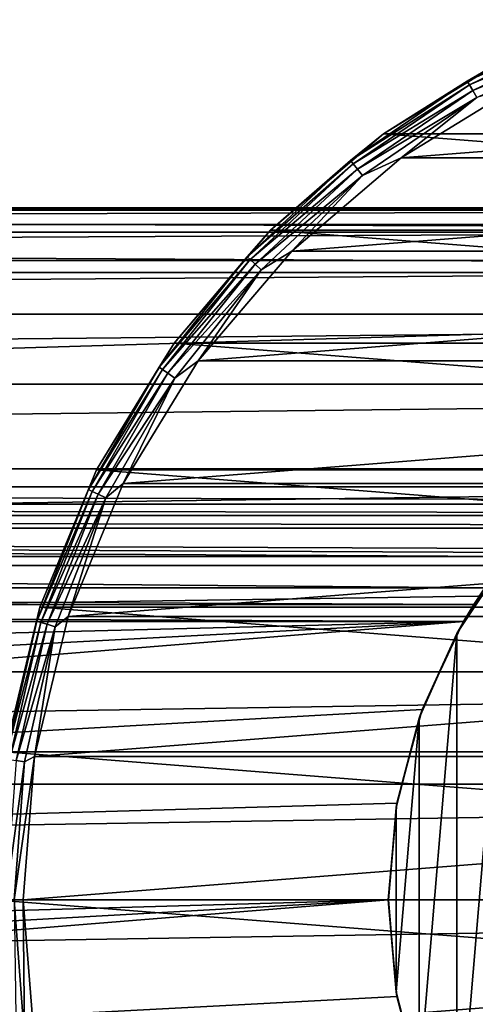
# Model space of a CAD drawing. Units: millimetres. Extents: x -112 to 161, y -35 to 32.
# Drawn here: x 44 to 59, y -4 to 30 of the extents above; entities that cross this region are included whole.
import ezdxf

# ---------------------------------------------------------------- set-up
doc = ezdxf.new("R2010")
doc.units = ezdxf.units.MM
doc.header["$LTSCALE"] = 65.185185
for name, color, linetype in [('11', 7, 'CONTINUOUS'), ('12', 7, 'CONTINUOUS'), ('3', 7, 'CONTINUOUS'), ('4', 7, 'CONTINUOUS'), ('6', 7, 'CONTINUOUS'), ('7', 7, 'CONTINUOUS'), ('81', 7, 'CONTINUOUS'), ('82', 7, 'CONTINUOUS'), ('83', 7, 'CONTINUOUS'), ('84', 7, 'CONTINUOUS'), ('85', 7, 'CONTINUOUS')]:
    doc.layers.add(name, color=color, linetype=linetype)

msp = doc.modelspace()

# ---------------------------------------------------------------- linework, layer by layer
at = {"layer": '11', "color": 7, "linetype": 'CONTINUOUS', "true_color": 0xaaaaaa}
for points in [[(60.516, 11.509, -27.5), (60.516, -11.509, -27.5), (58.796, -8.926, -27.5), (60.516, 11.509, -27.5)], [(58.796, 8.926, -27.5), (60.516, 11.509, -27.5), (58.796, -8.926, -27.5), (58.796, 8.926, -27.5)], [(57.533, 6.093, -27.5), (58.796, 8.926, -27.5), (57.533, -6.093, -27.5), (57.533, 6.093, -27.5)], [(57.533, -6.093, -27.5), (58.796, 8.926, -27.5), (58.796, -8.926, -27.5), (57.533, -6.093, -27.5)], [(56.76, 3.09, -27.5), (57.533, 6.093, -27.5), (56.76, -3.09, -27.5), (56.76, 3.09, -27.5)], [(56.76, -3.09, -27.5), (57.533, 6.093, -27.5), (57.533, -6.093, -27.5), (56.76, -3.09, -27.5)], [(56.501, 0, -27.5), (56.76, 3.09, -27.5), (56.76, -3.09, -27.5), (56.501, 0, -27.5)]]:
    msp.add_3dface(points, dxfattribs=at)
at = {"layer": '12', "color": 7, "linetype": 'CONTINUOUS', "true_color": 0xaaaaaa}
for points in [[(59.742, 10.461, -27.87), (60.516, 11.509, -27.5), (58.796, 8.926, -27.5), (59.742, 10.461, -27.87)], [(59.372, 9.9, -27.967), (59.742, 10.461, -27.87), (58.796, 8.926, -27.5), (59.372, 9.9, -27.967)], [(59.025, 9.33, -28), (59.372, 9.9, -27.967), (58.796, 8.926, -27.5), (59.025, 9.33, -28)], [(57.637, 6.385, -28), (59.025, 9.33, -28), (58.796, 8.926, -27.5), (57.637, 6.385, -28)], [(57.637, 6.385, -28), (58.796, 8.926, -27.5), (57.533, 6.093, -27.5), (57.637, 6.385, -28)], [(56.786, 3.243, -28), (57.637, 6.385, -28), (57.533, 6.093, -27.5), (56.786, 3.243, -28)], [(56.786, 3.243, -28), (57.533, 6.093, -27.5), (56.76, 3.09, -27.5), (56.786, 3.243, -28)], [(56.5, 0, -28), (56.786, 3.243, -28), (56.501, 0, -27.5), (56.5, 0, -28)], [(56.786, 3.243, -28), (56.76, 3.09, -27.5), (56.501, 0, -27.5), (56.786, 3.243, -28)], [(56.786, -3.243, -28), (56.5, 0, -28), (56.76, -3.09, -27.5), (56.786, -3.243, -28)], [(56.5, 0, -28), (56.501, 0, -27.5), (56.76, -3.09, -27.5), (56.5, 0, -28)], [(56.786, -3.243, -28), (56.76, -3.09, -27.5), (57.533, -6.093, -27.5), (56.786, -3.243, -28)], [(57.637, -6.385, -28), (56.786, -3.243, -28), (57.533, -6.093, -27.5), (57.637, -6.385, -28)]]:
    msp.add_3dface(points, dxfattribs=at)
at = {"layer": '3', "color": 7, "linetype": 'CONTINUOUS', "true_color": 0xaaaaaa}
for points in [[(-112, 13.852, -25.133), (-112, 21.028, -9.918), (129, 21.028, -9.918), (-112, 13.852, -25.133)], [(-112, 13.852, -25.133), (129, 21.028, -9.918), (129, 13.852, -25.133), (-112, 13.852, -25.133)]]:
    msp.add_3dface(points, dxfattribs=at)
at = {"layer": '4', "color": 7, "linetype": 'CONTINUOUS', "true_color": 0xaaaaaa}
for points in [[(-112, 23.121, -2.448), (-112, 23.205, 1.444), (129, 23.121, -2.448), (-112, 23.121, -2.448)], [(-112, 23.205, 1.444), (-112, 22.638, 5.296), (129, 23.205, 1.444), (-112, 23.205, 1.444)], [(-112, 23.205, 1.444), (129, 23.205, 1.444), (129, 23.121, -2.448), (-112, 23.205, 1.444)], [(-112, 22.638, 5.296), (129, 22.638, 5.296), (129, 23.205, 1.444), (-112, 22.638, 5.296)], [(-112, 22.388, -6.272), (-112, 23.121, -2.448), (129, 22.388, -6.272), (-112, 22.388, -6.272)], [(-112, 23.121, -2.448), (129, 23.121, -2.448), (129, 22.388, -6.272), (-112, 23.121, -2.448)], [(-112, 22.638, 5.296), (-112, 21.438, 9), (129, 22.638, 5.296), (-112, 22.638, 5.296)], [(-112, 21.438, 9), (129, 21.438, 9), (129, 22.638, 5.296), (-112, 21.438, 9)], [(-112, 21.028, -9.918), (-112, 22.388, -6.272), (129, 21.028, -9.918), (-112, 21.028, -9.918)], [(-112, 22.388, -6.272), (129, 22.388, -6.272), (129, 21.028, -9.918), (-112, 22.388, -6.272)], [(-112, 21.438, 9), (-112, 19.636, 12.449), (129, 21.438, 9), (-112, 21.438, 9)], [(-112, 19.636, 12.449), (129, 19.636, 12.449), (129, 21.438, 9), (-112, 19.636, 12.449)], [(-112, 19.636, 12.449), (-112, 17.285, 15.55), (129, 19.636, 12.449), (-112, 19.636, 12.449)], [(-112, 17.285, 15.55), (129, 17.285, 15.55), (129, 19.636, 12.449), (-112, 17.285, 15.55)], [(-112, 17.285, 15.55), (-112, 14.448, 18.216), (129, 17.285, 15.55), (-112, 17.285, 15.55)], [(-112, 14.448, 18.216), (129, 14.448, 18.216), (129, 17.285, 15.55), (-112, 14.448, 18.216)], [(-112, 14.448, 18.216), (-112, 11.205, 20.371), (129, 14.448, 18.216), (-112, 14.448, 18.216)], [(-112, 11.205, 20.371), (129, 11.205, 20.371), (129, 14.448, 18.216), (-112, 11.205, 20.371)], [(-112, 11.205, 20.371), (-112, 7.649, 21.956), (129, 11.205, 20.371), (-112, 11.205, 20.371)], [(-112, 7.649, 21.956), (129, 7.649, 21.956), (129, 11.205, 20.371), (-112, 7.649, 21.956)], [(-112, 7.649, 21.956), (-112, 3.878, 22.924), (129, 7.649, 21.956), (-112, 7.649, 21.956)], [(-112, 3.878, 22.924), (129, 3.878, 22.924), (129, 7.649, 21.956), (-112, 3.878, 22.924)], [(-112, 3.878, 22.924), (-112, 0, 23.25), (129, 3.878, 22.924), (-112, 3.878, 22.924)], [(-112, 0, 23.25), (129, 0, 23.25), (129, 3.878, 22.924), (-112, 0, 23.25)], [(-112, 0, 23.25), (-112, -3.878, 22.924), (129, 0, 23.25), (-112, 0, 23.25)], [(-112, -3.878, 22.924), (129, -3.878, 22.924), (129, 0, 23.25), (-112, -3.878, 22.924)]]:
    msp.add_3dface(points, dxfattribs=at)
at = {"layer": '6', "color": 7, "linetype": 'CONTINUOUS', "true_color": 0xaaaaaa}
for points in [[(-59.025, 9.33, -28), (59.025, 9.33, -28), (-57.637, 6.385, -28), (-59.025, 9.33, -28)], [(-57.637, 6.385, -28), (59.025, 9.33, -28), (-56.786, 3.243, -28), (-57.637, 6.385, -28)], [(-56.786, 3.243, -28), (59.025, 9.33, -28), (-56.5, 0, -28), (-56.786, 3.243, -28)], [(59.025, 9.33, -28), (57.637, 6.385, -28), (-56.5, 0, -28), (59.025, 9.33, -28)], [(57.637, 6.385, -28), (56.786, 3.243, -28), (-56.5, 0, -28), (57.637, 6.385, -28)], [(56.786, 3.243, -28), (56.5, 0, -28), (-56.5, 0, -28), (56.786, 3.243, -28)], [(56.786, -3.243, -28), (-59.025, -9.33, -28), (56.5, 0, -28), (56.786, -3.243, -28)], [(56.5, 0, -28), (-59.025, -9.33, -28), (-57.637, -6.385, -28), (56.5, 0, -28)], [(-56.786, -3.243, -28), (56.5, 0, -28), (-57.637, -6.385, -28), (-56.786, -3.243, -28)], [(-56.5, 0, -28), (56.5, 0, -28), (-56.786, -3.243, -28), (-56.5, 0, -28)], [(57.637, -6.385, -28), (-59.025, -9.33, -28), (56.786, -3.243, -28), (57.637, -6.385, -28)]]:
    msp.add_3dface(points, dxfattribs=at)
at = {"layer": '7', "color": 7, "linetype": 'CONTINUOUS', "true_color": 0xaaaaaa}
for points in [[(-112, 13.264, -26.086), (-112, 13.852, -25.133), (129, 13.264, -26.086), (-112, 13.264, -26.086)], [(-112, 13.852, -25.133), (129, 13.852, -25.133), (129, 13.264, -26.086), (-112, 13.852, -25.133)], [(-112, 12.887, -26.512), (-112, 13.264, -26.086), (129, 12.887, -26.512), (-112, 12.887, -26.512)], [(-112, 13.264, -26.086), (129, 13.264, -26.086), (129, 12.887, -26.512), (-112, 13.264, -26.086)], [(-112, 12.466, -26.895), (-112, 12.887, -26.512), (129, 12.466, -26.895), (-112, 12.466, -26.895)], [(-112, 12.887, -26.512), (129, 12.887, -26.512), (129, 12.466, -26.895), (-112, 12.887, -26.512)], [(129, 11.516, -27.497), (89.484, 11.509, -27.5), (-112, 12.466, -26.895), (129, 11.516, -27.497)], [(89.484, 11.509, -27.5), (60.516, 11.509, -27.5), (-112, 12.466, -26.895), (89.484, 11.509, -27.5)], [(60.516, 11.509, -27.5), (-60.516, 11.509, -27.5), (-112, 12.466, -26.895), (60.516, 11.509, -27.5)], [(-112, 12.466, -26.895), (129, 12.466, -26.895), (129, 11.516, -27.497), (-112, 12.466, -26.895)], [(-59.738, 10.456, -27.872), (-60.516, 11.509, -27.5), (59.742, 10.461, -27.87), (-59.738, 10.456, -27.872)], [(59.742, 10.461, -27.87), (-60.516, 11.509, -27.5), (60.516, 11.509, -27.5), (59.742, 10.461, -27.87)], [(59.372, 9.9, -27.967), (-59.738, 10.456, -27.872), (59.742, 10.461, -27.87), (59.372, 9.9, -27.967)], [(-59.367, 9.892, -27.968), (-59.738, 10.456, -27.872), (59.372, 9.9, -27.967), (-59.367, 9.892, -27.968)], [(59.025, 9.33, -28), (-59.367, 9.892, -27.968), (59.372, 9.9, -27.967), (59.025, 9.33, -28)], [(59.025, 9.33, -28), (-59.025, 9.33, -28), (-59.367, 9.892, -27.968), (59.025, 9.33, -28)]]:
    msp.add_3dface(points, dxfattribs=at)
at = {"layer": '81', "color": 7, "linetype": 'CONTINUOUS', "true_color": 0xaaaaaa}
for points in [[(61.039, 27.398, -43), (56.926, 24.877, -43), (88.961, 27.398, -43), (61.039, 27.398, -43)], [(88.961, 27.398, -43), (56.926, 24.877, -43), (93.074, 24.877, -43), (88.961, 27.398, -43)], [(56.926, 24.877, -43), (53.257, 21.744, -43), (93.074, 24.877, -43), (56.926, 24.877, -43)], [(93.074, 24.877, -43), (53.257, 21.744, -43), (96.743, 21.744, -43), (93.074, 24.877, -43)], [(53.257, 21.744, -43), (50.123, 18.074, -43), (96.743, 21.744, -43), (53.257, 21.744, -43)], [(96.743, 21.744, -43), (50.123, 18.074, -43), (99.877, 18.074, -43), (96.743, 21.744, -43)], [(50.123, 18.074, -43), (47.601, 13.959, -43), (99.877, 18.074, -43), (50.123, 18.074, -43)], [(99.877, 18.074, -43), (47.601, 13.959, -43), (102.399, 13.959, -43), (99.877, 18.074, -43)], [(47.601, 13.959, -43), (45.754, 9.5, -43), (102.399, 13.959, -43), (47.601, 13.959, -43)], [(102.399, 13.959, -43), (45.754, 9.5, -43), (104.246, 9.5, -43), (102.399, 13.959, -43)], [(45.754, 9.5, -43), (44.628, 4.807, -43), (104.246, 9.5, -43), (45.754, 9.5, -43)], [(104.246, 9.5, -43), (44.628, 4.807, -43), (105.372, 4.807, -43), (104.246, 9.5, -43)], [(44.25, 0, -43), (105.75, 0, -43), (105.372, 4.807, -43), (44.25, 0, -43)], [(44.628, 4.807, -43), (44.25, 0, -43), (105.372, 4.807, -43), (44.628, 4.807, -43)], [(44.628, -4.807, -43), (105.75, 0, -43), (44.25, 0, -43), (44.628, -4.807, -43)], [(105.372, -4.807, -43), (105.75, 0, -43), (44.628, -4.807, -43), (105.372, -4.807, -43)]]:
    msp.add_3dface(points, dxfattribs=at)
at = {"layer": '82', "color": 7, "linetype": 'CONTINUOUS', "true_color": 0xaaaaaa}
for points in [[(60.585, 28.289, -63), (93.662, 25.686, -63), (56.338, 25.686, -63), (60.585, 28.289, -63)], [(56.338, 25.686, -63), (97.451, 22.451, -63), (52.549, 22.451, -63), (56.338, 25.686, -63)], [(93.662, 25.686, -63), (97.451, 22.451, -63), (56.338, 25.686, -63), (93.662, 25.686, -63)], [(52.549, 22.451, -63), (100.686, 18.662, -63), (49.314, 18.662, -63), (52.549, 22.451, -63)], [(97.451, 22.451, -63), (100.686, 18.662, -63), (52.549, 22.451, -63), (97.451, 22.451, -63)], [(49.314, 18.662, -63), (103.289, 14.415, -63), (46.711, 14.415, -63), (49.314, 18.662, -63)], [(100.686, 18.662, -63), (103.289, 14.415, -63), (49.314, 18.662, -63), (100.686, 18.662, -63)], [(46.711, 14.415, -63), (105.196, 9.811, -63), (44.804, 9.811, -63), (46.711, 14.415, -63)], [(103.289, 14.415, -63), (105.196, 9.811, -63), (46.711, 14.415, -63), (103.289, 14.415, -63)], [(44.804, 9.811, -63), (106.359, 4.967, -63), (43.641, 4.967, -63), (44.804, 9.811, -63)], [(105.196, 9.811, -63), (106.359, 4.967, -63), (44.804, 9.811, -63), (105.196, 9.811, -63)], [(106.75, 0, -63), (43.25, 0, -63), (43.641, 4.967, -63), (106.75, 0, -63)], [(106.359, 4.967, -63), (106.75, 0, -63), (43.641, 4.967, -63), (106.359, 4.967, -63)], [(106.75, 0, -63), (106.359, -4.967, -63), (43.25, 0, -63), (106.75, 0, -63)], [(106.359, -4.967, -63), (43.641, -4.967, -63), (43.25, 0, -63), (106.359, -4.967, -63)]]:
    msp.add_3dface(points, dxfattribs=at)
at = {"layer": '83', "color": 7, "linetype": 'CONTINUOUS', "true_color": 0xaaaaaa}
for points in [[(60.585, 28.289, -63), (56.338, 25.686, -63), (60.586, 28.289, -44), (60.585, 28.289, -63)], [(60.586, 28.289, -44), (56.338, 25.686, -63), (56.338, 25.686, -44), (60.586, 28.289, -44)], [(56.338, 25.686, -63), (52.549, 22.451, -63), (56.338, 25.686, -44), (56.338, 25.686, -63)], [(56.338, 25.686, -44), (52.549, 22.451, -63), (52.549, 22.451, -44), (56.338, 25.686, -44)], [(52.549, 22.451, -63), (49.314, 18.662, -63), (52.549, 22.451, -44), (52.549, 22.451, -63)], [(52.549, 22.451, -44), (49.314, 18.662, -63), (49.314, 18.662, -44), (52.549, 22.451, -44)], [(49.314, 18.662, -63), (46.711, 14.415, -63), (49.314, 18.662, -44), (49.314, 18.662, -63)], [(49.314, 18.662, -44), (46.711, 14.415, -63), (46.711, 14.414, -44), (49.314, 18.662, -44)], [(46.711, 14.415, -63), (44.804, 9.811, -63), (46.711, 14.414, -44), (46.711, 14.415, -63)], [(46.711, 14.414, -44), (44.804, 9.811, -63), (44.804, 9.811, -44), (46.711, 14.414, -44)], [(44.804, 9.811, -63), (43.641, 4.967, -63), (44.804, 9.811, -44), (44.804, 9.811, -63)], [(44.804, 9.811, -44), (43.641, 4.967, -63), (43.641, 4.967, -44), (44.804, 9.811, -44)]]:
    msp.add_3dface(points, dxfattribs=at)
at = {"layer": '84', "color": 7, "linetype": 'CONTINUOUS', "true_color": 0xaaaaaa}
for points in [[(44.288, -4.629, -43.049), (44.25, 0, -43), (43.941, 0, -43.049), (44.288, -4.629, -43.049)], [(44.288, -4.629, -43.049), (43.941, 0, -43.049), (44.012, -4.671, -43.191), (44.288, -4.629, -43.049)], [(44.628, -4.807, -43), (44.25, 0, -43), (44.288, -4.629, -43.049), (44.628, -4.807, -43)]]:
    msp.add_3dface(points, dxfattribs=at)
at = {"layer": '85', "color": 7, "linetype": 'CONTINUOUS', "true_color": 0xaaaaaa}
for points in [[(60.586, 28.289, -44), (59.149, 27.454, -43.692), (63.418, 29.51, -43.692), (60.586, 28.289, -44)], [(59.149, 27.454, -43.692), (63.47, 29.378, -43.413), (63.418, 29.51, -43.692), (59.149, 27.454, -43.692)], [(59.22, 27.331, -43.413), (63.47, 29.378, -43.413), (59.149, 27.454, -43.692), (59.22, 27.331, -43.413)], [(59.22, 27.331, -43.413), (63.551, 29.172, -43.191), (63.47, 29.378, -43.413), (59.22, 27.331, -43.413)], [(59.331, 27.14, -43.191), (63.551, 29.172, -43.191), (59.22, 27.331, -43.413), (59.331, 27.14, -43.191)], [(59.331, 27.14, -43.191), (63.653, 28.912, -43.049), (63.551, 29.172, -43.191), (59.331, 27.14, -43.191)], [(59.47, 26.898, -43.049), (63.653, 28.912, -43.049), (59.331, 27.14, -43.191), (59.47, 26.898, -43.049)], [(60.586, 28.289, -44), (56.338, 25.686, -44), (59.149, 27.454, -43.692), (60.586, 28.289, -44)], [(56.338, 25.686, -44), (55.235, 24.785, -43.692), (59.149, 27.454, -43.692), (56.338, 25.686, -44)], [(55.235, 24.785, -43.692), (59.22, 27.331, -43.413), (59.149, 27.454, -43.692), (55.235, 24.785, -43.692)], [(55.323, 24.674, -43.413), (59.22, 27.331, -43.413), (55.235, 24.785, -43.692), (55.323, 24.674, -43.413)], [(55.323, 24.674, -43.413), (59.331, 27.14, -43.191), (59.22, 27.331, -43.413), (55.323, 24.674, -43.413)], [(55.461, 24.501, -43.191), (59.331, 27.14, -43.191), (55.323, 24.674, -43.413), (55.461, 24.501, -43.191)], [(55.461, 24.501, -43.191), (59.47, 26.898, -43.049), (59.331, 27.14, -43.191), (55.461, 24.501, -43.191)], [(56.926, 24.877, -43), (61.039, 27.398, -43), (59.47, 26.898, -43.049), (56.926, 24.877, -43)], [(55.635, 24.283, -43.049), (59.47, 26.898, -43.049), (55.461, 24.501, -43.191), (55.635, 24.283, -43.049)], [(55.635, 24.283, -43.049), (56.926, 24.877, -43), (59.47, 26.898, -43.049), (55.635, 24.283, -43.049)], [(56.338, 25.686, -44), (52.549, 22.451, -44), (55.235, 24.785, -43.692), (56.338, 25.686, -44)], [(52.549, 22.451, -44), (51.761, 21.562, -43.692), (55.235, 24.785, -43.692), (52.549, 22.451, -44)], [(51.761, 21.562, -43.692), (55.323, 24.674, -43.413), (55.235, 24.785, -43.692), (51.761, 21.562, -43.692)], [(53.257, 21.744, -43), (56.926, 24.877, -43), (55.635, 24.283, -43.049), (53.257, 21.744, -43)], [(51.865, 21.466, -43.413), (55.323, 24.674, -43.413), (51.761, 21.562, -43.692), (51.865, 21.466, -43.413)], [(51.865, 21.466, -43.413), (55.461, 24.501, -43.191), (55.323, 24.674, -43.413), (51.865, 21.466, -43.413)], [(52.028, 21.315, -43.191), (55.461, 24.501, -43.191), (51.865, 21.466, -43.413), (52.028, 21.315, -43.191)], [(52.028, 21.315, -43.191), (55.635, 24.283, -43.049), (55.461, 24.501, -43.191), (52.028, 21.315, -43.191)], [(52.232, 21.125, -43.049), (55.635, 24.283, -43.049), (52.028, 21.315, -43.191), (52.232, 21.125, -43.049)], [(52.232, 21.125, -43.049), (53.257, 21.744, -43), (55.635, 24.283, -43.049), (52.232, 21.125, -43.049)], [(52.549, 22.451, -44), (49.314, 18.662, -44), (51.761, 21.562, -43.692), (52.549, 22.451, -44)], [(49.314, 18.662, -44), (48.807, 17.858, -43.692), (51.761, 21.562, -43.692), (49.314, 18.662, -44)], [(48.807, 17.858, -43.692), (51.865, 21.466, -43.413), (51.761, 21.562, -43.692), (48.807, 17.858, -43.692)], [(48.924, 17.778, -43.413), (51.865, 21.466, -43.413), (48.807, 17.858, -43.692), (48.924, 17.778, -43.413)], [(48.924, 17.778, -43.413), (52.028, 21.315, -43.191), (51.865, 21.466, -43.413), (48.924, 17.778, -43.413)], [(50.123, 18.074, -43), (53.257, 21.744, -43), (52.232, 21.125, -43.049), (50.123, 18.074, -43)], [(49.107, 17.653, -43.191), (52.028, 21.315, -43.191), (48.924, 17.778, -43.413), (49.107, 17.653, -43.191)], [(49.107, 17.653, -43.191), (52.232, 21.125, -43.049), (52.028, 21.315, -43.191), (49.107, 17.653, -43.191)], [(49.338, 17.496, -43.049), (52.232, 21.125, -43.049), (49.107, 17.653, -43.191), (49.338, 17.496, -43.049)], [(49.338, 17.496, -43.049), (50.123, 18.074, -43), (52.232, 21.125, -43.049), (49.338, 17.496, -43.049)], [(49.314, 18.662, -44), (46.711, 14.414, -44), (48.807, 17.858, -43.692), (49.314, 18.662, -44)], [(46.711, 14.414, -44), (46.438, 13.755, -43.692), (48.807, 17.858, -43.692), (46.711, 14.414, -44)], [(46.438, 13.755, -43.692), (48.924, 17.778, -43.413), (48.807, 17.858, -43.692), (46.438, 13.755, -43.692)], [(47.601, 13.959, -43), (50.123, 18.074, -43), (49.338, 17.496, -43.049), (47.601, 13.959, -43)], [(46.566, 13.693, -43.413), (48.924, 17.778, -43.413), (46.438, 13.755, -43.692), (46.566, 13.693, -43.413)], [(46.566, 13.693, -43.413), (49.107, 17.653, -43.191), (48.924, 17.778, -43.413), (46.566, 13.693, -43.413)], [(46.765, 13.597, -43.191), (49.107, 17.653, -43.191), (46.566, 13.693, -43.413), (46.765, 13.597, -43.191)], [(46.765, 13.597, -43.191), (49.338, 17.496, -43.049), (49.107, 17.653, -43.191), (46.765, 13.597, -43.191)], [(47.017, 13.476, -43.049), (49.338, 17.496, -43.049), (46.765, 13.597, -43.191), (47.017, 13.476, -43.049)], [(47.017, 13.476, -43.049), (47.601, 13.959, -43), (49.338, 17.496, -43.049), (47.017, 13.476, -43.049)], [(46.711, 14.414, -44), (44.804, 9.811, -44), (46.438, 13.755, -43.692), (46.711, 14.414, -44)], [(45.754, 9.5, -43), (47.601, 13.959, -43), (47.017, 13.476, -43.049), (45.754, 9.5, -43)], [(44.804, 9.811, -44), (44.707, 9.344, -43.692), (46.438, 13.755, -43.692), (44.804, 9.811, -44)], [(44.707, 9.344, -43.692), (46.566, 13.693, -43.413), (46.438, 13.755, -43.692), (44.707, 9.344, -43.692)], [(44.843, 9.302, -43.413), (46.566, 13.693, -43.413), (44.707, 9.344, -43.692), (44.843, 9.302, -43.413)], [(44.843, 9.302, -43.413), (46.765, 13.597, -43.191), (46.566, 13.693, -43.413), (44.843, 9.302, -43.413)], [(45.054, 9.237, -43.191), (46.765, 13.597, -43.191), (44.843, 9.302, -43.413), (45.054, 9.237, -43.191)], [(45.054, 9.237, -43.191), (47.017, 13.476, -43.049), (46.765, 13.597, -43.191), (45.054, 9.237, -43.191)], [(45.321, 9.155, -43.049), (47.017, 13.476, -43.049), (45.054, 9.237, -43.191), (45.321, 9.155, -43.049)], [(45.321, 9.155, -43.049), (45.754, 9.5, -43), (47.017, 13.476, -43.049), (45.321, 9.155, -43.049)], [(44.804, 9.811, -44), (43.641, 4.967, -44), (44.707, 9.344, -43.692), (44.804, 9.811, -44)], [(43.641, 4.967, -44), (43.653, 4.725, -43.692), (44.707, 9.344, -43.692), (43.641, 4.967, -44)], [(43.653, 4.725, -43.692), (44.843, 9.302, -43.413), (44.707, 9.344, -43.692), (43.653, 4.725, -43.692)], [(43.793, 4.704, -43.413), (44.843, 9.302, -43.413), (43.653, 4.725, -43.692), (43.793, 4.704, -43.413)], [(43.793, 4.704, -43.413), (45.054, 9.237, -43.191), (44.843, 9.302, -43.413), (43.793, 4.704, -43.413)], [(44.628, 4.807, -43), (45.754, 9.5, -43), (45.321, 9.155, -43.049), (44.628, 4.807, -43)], [(44.012, 4.671, -43.191), (45.054, 9.237, -43.191), (43.793, 4.704, -43.413), (44.012, 4.671, -43.191)], [(44.012, 4.671, -43.191), (45.321, 9.155, -43.049), (45.054, 9.237, -43.191), (44.012, 4.671, -43.191)], [(44.288, 4.629, -43.049), (45.321, 9.155, -43.049), (44.012, 4.671, -43.191), (44.288, 4.629, -43.049)], [(44.288, 4.629, -43.049), (44.628, 4.807, -43), (45.321, 9.155, -43.049), (44.288, 4.629, -43.049)], [(43.662, 0, -43.191), (44.288, 4.629, -43.049), (44.012, 4.671, -43.191), (43.662, 0, -43.191)], [(43.662, 0, -43.191), (43.941, 0, -43.049), (44.288, 4.629, -43.049), (43.662, 0, -43.191)], [(44.25, 0, -43), (44.628, 4.807, -43), (43.941, 0, -43.049), (44.25, 0, -43)], [(43.941, 0, -43.049), (44.628, 4.807, -43), (44.288, 4.629, -43.049), (43.941, 0, -43.049)]]:
    msp.add_3dface(points, dxfattribs=at)

doc.saveas('drawing.dxf')
